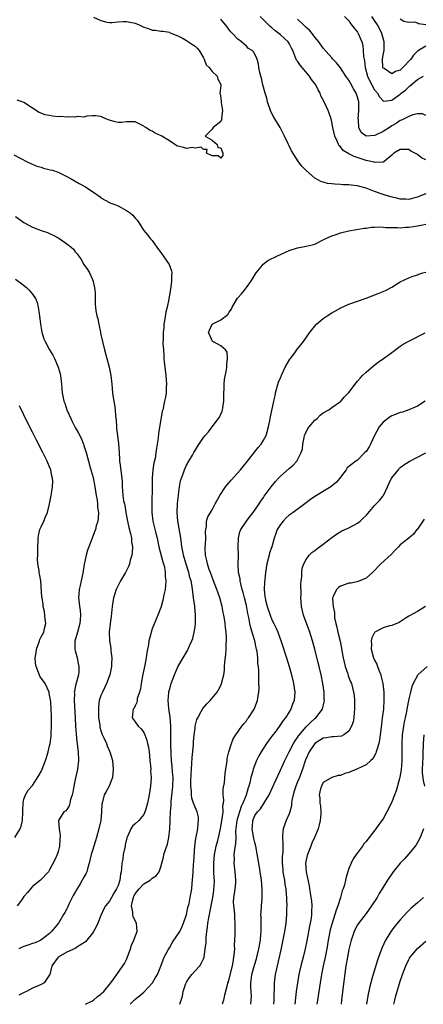
# Model space of a CAD drawing. Units: inches. Extents: x 2589000 to 2592000, y 1527000 to 1530000.
# Drawn here: x 2590200 to 2590294, y 1527000 to 1527230 of the extents above; entities that cross this region are included whole.
import ezdxf

# ---------------------------------------------------------------- set-up
doc = ezdxf.new("R2010")
doc.units = ezdxf.units.IN
doc.header["$MEASUREMENT"] = 0
doc.layers.add('LD25891527_2ft', color=73, linetype='Continuous')

msp = doc.modelspace()

# ---------------------------------------------------------------- linework, layer by layer
at = {"layer": 'LD25891527_2ft'}
for points, elevation in [([(2590217.23, 1527230.77), (2590219, 1527230.01), (2590220.36, 1527229.64), (2590221, 1527229.55), (2590221.57, 1527229.57), (2590223, 1527229.69), (2590224.19, 1527229.81), (2590225, 1527229.79), (2590227, 1527229.38), (2590227.94, 1527229), (2590229, 1527228.47), (2590230.15, 1527228.15), (2590231, 1527227.76), (2590231.77, 1527227.77), (2590233, 1527227.56), (2590233.52, 1527227.52), (2590235, 1527227.3), (2590235.18, 1527227.18), (2590235.59, 1527227), (2590237, 1527226.42), (2590238.2, 1527225.8), (2590239, 1527225.32), (2590240.41, 1527224.41), (2590241, 1527224.06), (2590241.52, 1527223.52), (2590241.99, 1527223), (2590243, 1527221.33), (2590243.16, 1527221), (2590243.63, 1527219.63), (2590244.29, 1527219), (2590245, 1527218.14), (2590246.14, 1527217), (2590246.31, 1527216.31), (2590247, 1527215.07), (2590247.02, 1527215), (2590247, 1527214.79), (2590246.77, 1527213), (2590246.85, 1527212.85), (2590247, 1527211.9), (2590247.11, 1527211.11), (2590247.13, 1527210.87), (2590247.44, 1527209), (2590247.22, 1527207.22), (2590247.24, 1527207), (2590247.23, 1527206.77), (2590247, 1527206.39), (2590245.23, 1527205), (2590245, 1527204.58), (2590243.35, 1527203), (2590245, 1527202.01), (2590246.16, 1527201), (2590246.31, 1527200.31), (2590247, 1527200.27), (2590247.36, 1527199.36), (2590247.53, 1527199), (2590247.53, 1527198.47), (2590247, 1527197.81), (2590246.39, 1527198.39), (2590245, 1527198.35), (2590243.71, 1527199), (2590243.85, 1527199.85), (2590243, 1527199.9), (2590242.41, 1527200.41), (2590241, 1527200.14), (2590240.3, 1527200.3), (2590239, 1527200.1), (2590238.33, 1527200.33), (2590237, 1527200.61), (2590236.74, 1527200.74), (2590236.26, 1527201), (2590235, 1527201.91), (2590233.21, 1527203), (2590233.09, 1527203.09), (2590231.71, 1527203.71), (2590231, 1527204.13), (2590230.36, 1527204.36), (2590229.46, 1527205), (2590229.16, 1527205.16), (2590229, 1527205.3), (2590228.27, 1527205.73), (2590227, 1527206.35), (2590225.66, 1527206.34), (2590225, 1527206.35), (2590223.83, 1527206.17), (2590223, 1527206.18), (2590222.36, 1527206.36), (2590221, 1527206.69), (2590220.14, 1527207), (2590219, 1527207.58), (2590217.74, 1527207.74), (2590217, 1527207.77), (2590215.66, 1527207.66), (2590215, 1527207.45), (2590213.55, 1527207.55), (2590213, 1527207.39), (2590211.52, 1527207.52), (2590211, 1527207.42), (2590209.55, 1527207.55), (2590209, 1527207.53), (2590207.68, 1527207.68), (2590207, 1527207.78), (2590205.99, 1527207.99), (2590204.53, 1527208.53), (2590201, 1527210.82), (2590200.58, 1527211), (2590199.43, 1527211.43)], 7746), ([(2590295, 1527189.52), (2590293.77, 1527189), (2590293, 1527188.71), (2590292.63, 1527188.63), (2590291, 1527188.18), (2590290.28, 1527188.28), (2590289, 1527188.29), (2590288.43, 1527188.43), (2590286.79, 1527188.79), (2590285.25, 1527189.25), (2590285, 1527189.31), (2590283, 1527190.04), (2590281, 1527190.81), (2590279.26, 1527191.26), (2590279, 1527191.36), (2590277.51, 1527191.51), (2590277, 1527191.62), (2590275.63, 1527191.63), (2590275, 1527191.7), (2590273.73, 1527191.73), (2590273, 1527191.8), (2590271.95, 1527191.95), (2590271, 1527192.21), (2590270.4, 1527192.4), (2590269.3, 1527193), (2590269, 1527193.18), (2590267, 1527194.92), (2590266.91, 1527195), (2590266, 1527196), (2590265.21, 1527197), (2590263.57, 1527199.57), (2590263, 1527200.73), (2590262.8, 1527201.2), (2590261.95, 1527203), (2590261.6, 1527203.6), (2590260.88, 1527205), (2590259.69, 1527207), (2590259.46, 1527207.45), (2590258.74, 1527208.74), (2590257.98, 1527211), (2590257.83, 1527211.83), (2590257.39, 1527213), (2590256.82, 1527215), (2590256.54, 1527216.54), (2590256.37, 1527217), (2590256.14, 1527217.86), (2590255.94, 1527219), (2590255.82, 1527219.82), (2590255.52, 1527221), (2590255, 1527222.16), (2590254.68, 1527222.68), (2590254.4, 1527223), (2590253.51, 1527223.51), (2590253, 1527224), (2590251.88, 1527225), (2590251, 1527225.64), (2590249.77, 1527227), (2590249.4, 1527227.4), (2590249, 1527227.86), (2590248.53, 1527228.53), (2590248.15, 1527229), (2590247, 1527230.31)], 7744), ([(2590295, 1527197.41), (2590293.93, 1527197.93), (2590293, 1527198.69), (2590292.39, 1527199), (2590291.49, 1527199.49), (2590291, 1527199.84), (2590289.84, 1527199.84), (2590289, 1527199.9), (2590287.51, 1527199), (2590287.23, 1527198.77), (2590287, 1527198.53), (2590285.17, 1527197), (2590285, 1527196.92), (2590284.94, 1527196.94), (2590283, 1527196.85), (2590282.9, 1527196.9), (2590281, 1527197.33), (2590280.54, 1527197.46), (2590278.21, 1527198.21), (2590277, 1527198.82), (2590275.65, 1527199.65), (2590275, 1527200.5), (2590274.74, 1527200.74), (2590274.59, 1527201), (2590274.31, 1527201.69), (2590273.68, 1527203), (2590273.25, 1527205), (2590273, 1527206.37), (2590272.85, 1527207), (2590272.35, 1527208.35), (2590272.14, 1527209), (2590271.21, 1527211), (2590270.43, 1527212.43), (2590270.27, 1527213), (2590269.79, 1527213.8), (2590269.26, 1527215), (2590268.27, 1527216.27), (2590267.79, 1527217), (2590266.03, 1527219), (2590265.58, 1527219.58), (2590265, 1527220.49), (2590264.77, 1527220.77), (2590264.65, 1527221), (2590264.45, 1527221.55), (2590263.84, 1527223), (2590263.58, 1527223.57), (2590263, 1527224.68), (2590262.8, 1527225), (2590261, 1527226.66), (2590260.59, 1527227), (2590259.67, 1527227.67), (2590259, 1527228.29), (2590258.6, 1527228.6), (2590258.22, 1527229), (2590257, 1527230.18), (2590256.22, 1527231)], 7742), ([(2590295, 1527207.85), (2590294.21, 1527208.21), (2590293, 1527208.18), (2590291.95, 1527207.95), (2590291, 1527207.57), (2590289.31, 1527206.69), (2590289, 1527206.61), (2590288.04, 1527205.96), (2590287, 1527205.36), (2590286.47, 1527205), (2590285, 1527204.07), (2590283.24, 1527203.24), (2590283, 1527203.14), (2590281, 1527203.02), (2590279.84, 1527203.84), (2590279.28, 1527205), (2590279.22, 1527206.78), (2590279.17, 1527207), (2590279.34, 1527209), (2590279.29, 1527210.71), (2590279.29, 1527211), (2590279, 1527212.07), (2590278.66, 1527213), (2590278.03, 1527214.03), (2590277.34, 1527215.34), (2590277, 1527216.04), (2590276.3, 1527217), (2590275, 1527218.94), (2590274.09, 1527220.09), (2590273.24, 1527221), (2590273, 1527221.29), (2590271, 1527223.55), (2590269.97, 1527225), (2590269, 1527226.15), (2590268.41, 1527227), (2590267.74, 1527227.74), (2590267, 1527228.38), (2590266.71, 1527228.71), (2590266.36, 1527229), (2590265, 1527230.33)], 7740), ([(2590275.93, 1527231), (2590277, 1527229.93), (2590277.34, 1527229.34), (2590277.63, 1527229), (2590278.21, 1527228.21), (2590279, 1527227.27), (2590279.17, 1527227), (2590280.03, 1527225), (2590280.23, 1527224.23), (2590280.35, 1527223), (2590280.4, 1527221.6), (2590280.52, 1527221), (2590280.61, 1527220.61), (2590280.82, 1527219), (2590281.36, 1527217), (2590281.85, 1527215.85), (2590283, 1527213.78), (2590283.71, 1527213), (2590284.14, 1527212.14), (2590285, 1527211.21), (2590285.18, 1527211.18), (2590287, 1527211.41), (2590289, 1527212.8), (2590289.21, 1527213), (2590290.23, 1527213.77), (2590291, 1527214.55), (2590291.27, 1527214.73), (2590291.54, 1527215), (2590293, 1527216.26), (2590294.45, 1527217)], 7738), ([(2590295, 1527224.02), (2590293.26, 1527223), (2590293, 1527222.82), (2590292.09, 1527221.91), (2590291.5, 1527221), (2590289.61, 1527219), (2590289, 1527218.43), (2590287.91, 1527218.09), (2590287, 1527217.53), (2590285.21, 1527218.79), (2590285, 1527218.92), (2590284.96, 1527219), (2590284.84, 1527221), (2590285, 1527221.97), (2590285.22, 1527223), (2590285.21, 1527223.21), (2590285.27, 1527225), (2590285, 1527225.86), (2590284.67, 1527227), (2590284.13, 1527228.13), (2590283.66, 1527229), (2590283, 1527230.02), (2590282.34, 1527231)], 7736), ([(2590295, 1527229.01), (2590293.26, 1527229.26), (2590293, 1527229.41), (2590292.38, 1527229.62), (2590291, 1527229.59), (2590289.82, 1527229.82), (2590289, 1527230.31)], 7734), ([(2590198.62, 1527198.62), (2590200.26, 1527197.74), (2590201.78, 1527197), (2590202.58, 1527196.58), (2590203.98, 1527195.98), (2590205, 1527195.7), (2590205.53, 1527195.53), (2590207.14, 1527195.14), (2590207.65, 1527195), (2590209, 1527194.55), (2590209.93, 1527194.07), (2590211, 1527193.59), (2590212.05, 1527193), (2590213.9, 1527191.9), (2590215.2, 1527191.2), (2590217, 1527190.08), (2590218.81, 1527188.81), (2590219, 1527188.6), (2590219.99, 1527187.99), (2590221, 1527187.45), (2590221.31, 1527187.31), (2590222.21, 1527187), (2590223, 1527186.7), (2590225, 1527185.64), (2590225.9, 1527185), (2590226.49, 1527184.49), (2590227, 1527183.83), (2590227.39, 1527183.39), (2590227.7, 1527183), (2590228.97, 1527181), (2590229.91, 1527179.91), (2590230.6, 1527179), (2590231, 1527178.61), (2590232.04, 1527177), (2590232.45, 1527176.45), (2590233, 1527175.79), (2590234.97, 1527173), (2590235.46, 1527171.46), (2590235.58, 1527171), (2590235.53, 1527170.47), (2590235.46, 1527169), (2590235.24, 1527167.24), (2590235.16, 1527166.84), (2590234.85, 1527164.85), (2590234.46, 1527163), (2590234.19, 1527161.81), (2590233.84, 1527159.84), (2590233.72, 1527159), (2590233.67, 1527158.33), (2590233.54, 1527157), (2590233.53, 1527155.53), (2590233.5, 1527154.5), (2590233.6, 1527153), (2590233.72, 1527151.72), (2590233.71, 1527151), (2590233.76, 1527150.24), (2590234.16, 1527147), (2590234.32, 1527145), (2590234.26, 1527144.26), (2590234.22, 1527143), (2590234.06, 1527141.94), (2590233.88, 1527141), (2590233.45, 1527139), (2590233.35, 1527138.65), (2590233, 1527136.77), (2590232.44, 1527133.56), (2590232.38, 1527132.38), (2590232.17, 1527131), (2590231.98, 1527130.02), (2590231.87, 1527129), (2590231.64, 1527127.64), (2590231.39, 1527126.61), (2590231.14, 1527125), (2590230.98, 1527123), (2590230.94, 1527121.06), (2590230.87, 1527117), (2590230.89, 1527115), (2590231.13, 1527113), (2590231.81, 1527110.19), (2590232.13, 1527109), (2590232.57, 1527107), (2590233.47, 1527103.46), (2590233.62, 1527103), (2590233.84, 1527102.17), (2590234.05, 1527101), (2590234.05, 1527100.05), (2590234.17, 1527099), (2590234.11, 1527097.89), (2590233.98, 1527097), (2590233.7, 1527095.71), (2590233.5, 1527094.5), (2590233.07, 1527093), (2590233, 1527092.78), (2590232.34, 1527091), (2590231.94, 1527090.06), (2590231, 1527087.78), (2590230.71, 1527087), (2590230.64, 1527086.64), (2590230.2, 1527085), (2590230.11, 1527084.11), (2590229.91, 1527083), (2590229.75, 1527082.25), (2590229.6, 1527081), (2590229.27, 1527079.27), (2590228.81, 1527077.19), (2590228.38, 1527075), (2590228.22, 1527073.78), (2590227.98, 1527073), (2590227.5, 1527071.5), (2590227.45, 1527071), (2590227.42, 1527070.58), (2590227, 1527069.81), (2590226.75, 1527069.25), (2590226.52, 1527069), (2590226.44, 1527068.44), (2590226.27, 1527067), (2590227, 1527066.04), (2590227.74, 1527065), (2590228.44, 1527064.44), (2590229, 1527063.53), (2590229.18, 1527063.18), (2590229.23, 1527063), (2590229.75, 1527061.75), (2590229.89, 1527061), (2590230.09, 1527060.09), (2590230.24, 1527059), (2590230.45, 1527057), (2590230.47, 1527056.47), (2590230.63, 1527055), (2590230.62, 1527054.62), (2590230.72, 1527053), (2590230.61, 1527051), (2590230.31, 1527049), (2590229.9, 1527047), (2590229.4, 1527045.4), (2590229.29, 1527045), (2590229, 1527044.36), (2590227.88, 1527043), (2590227, 1527042.18), (2590226.37, 1527041.63), (2590225.95, 1527041), (2590225.2, 1527039.2), (2590225.06, 1527038.94), (2590224.68, 1527037.32), (2590224.64, 1527037), (2590224.22, 1527035), (2590224.09, 1527033.91), (2590223.91, 1527033), (2590223.78, 1527031.78), (2590223.73, 1527031), (2590223.6, 1527030.4), (2590223.4, 1527029), (2590223, 1527027.79), (2590222.64, 1527027), (2590221.99, 1527026.01), (2590221.43, 1527025), (2590221, 1527024.09), (2590220.06, 1527023), (2590219.64, 1527022.36), (2590219, 1527020.8), (2590218.3, 1527019), (2590217.87, 1527018.13), (2590217.25, 1527017), (2590217, 1527016.62), (2590215.72, 1527015), (2590215.37, 1527014.63), (2590213.37, 1527013.37), (2590212.94, 1527013.06), (2590211, 1527012.18), (2590209, 1527011), (2590207.48, 1527009), (2590207.03, 1527006.97), (2590207, 1527006.91), (2590205.74, 1527005), (2590205, 1527004.63), (2590204.33, 1527004.33), (2590203, 1527003.76), (2590201.6, 1527003), (2590201.18, 1527002.82), (2590199.83, 1527002.17)], 7744), ([(2590199, 1527184.19), (2590200.65, 1527183), (2590201, 1527182.78), (2590203, 1527181.74), (2590205, 1527180.93), (2590206.46, 1527180.46), (2590207, 1527180.21), (2590207.85, 1527179.85), (2590209.13, 1527179.13), (2590211, 1527177.8), (2590212.02, 1527177), (2590212.54, 1527176.54), (2590213, 1527175.93), (2590213.46, 1527175.46), (2590213.75, 1527175), (2590214.28, 1527174.28), (2590215, 1527172.96), (2590215.83, 1527171.83), (2590216.29, 1527171), (2590217, 1527169.46), (2590217.19, 1527169), (2590217.49, 1527167.49), (2590217.57, 1527167), (2590217.61, 1527166.39), (2590217.65, 1527163.65), (2590217.7, 1527163), (2590217.82, 1527162.18), (2590218.01, 1527161), (2590218.25, 1527160.25), (2590218.48, 1527159), (2590218.88, 1527157.12), (2590218.93, 1527156.93), (2590219.34, 1527155), (2590219.85, 1527153), (2590220.4, 1527151), (2590220.9, 1527149), (2590221.28, 1527147), (2590221.53, 1527145), (2590221.71, 1527143), (2590221.89, 1527141.89), (2590222, 1527141), (2590222.19, 1527140.19), (2590222.33, 1527139), (2590222.38, 1527137.62), (2590222.55, 1527136.55), (2590222.6, 1527135), (2590222.66, 1527134.66), (2590222.84, 1527133), (2590223.07, 1527131.07), (2590223.22, 1527129), (2590223.36, 1527127.36), (2590223.37, 1527127), (2590223.41, 1527126.59), (2590223.85, 1527123), (2590223.93, 1527122.07), (2590223.98, 1527121), (2590224.07, 1527120.07), (2590224.14, 1527119), (2590224.31, 1527117.69), (2590224.47, 1527117), (2590224.59, 1527116.59), (2590224.84, 1527115), (2590225.22, 1527113), (2590225.52, 1527111.52), (2590225.91, 1527110.09), (2590226.11, 1527109), (2590226.15, 1527108.15), (2590226.36, 1527107), (2590226.33, 1527105.67), (2590226.22, 1527105), (2590225.86, 1527103.86), (2590225.67, 1527103), (2590225.51, 1527102.49), (2590224.73, 1527101), (2590223.59, 1527099), (2590223, 1527097.89), (2590222.59, 1527097), (2590221.97, 1527095), (2590221.62, 1527093), (2590221.36, 1527090.64), (2590221.15, 1527089), (2590220.95, 1527087), (2590220.99, 1527085), (2590221.28, 1527083.28), (2590221.32, 1527082.68), (2590221.54, 1527081), (2590221.5, 1527079.5), (2590221.46, 1527079), (2590221.05, 1527077), (2590220.32, 1527075), (2590219.87, 1527074.13), (2590219.33, 1527073), (2590219, 1527072.17), (2590218.61, 1527071), (2590218.41, 1527069.59), (2590218.39, 1527069), (2590218.46, 1527067), (2590218.7, 1527065.31), (2590218.72, 1527065), (2590218.77, 1527064.77), (2590219.22, 1527063.22), (2590219.66, 1527062.34), (2590220.26, 1527061), (2590220.44, 1527060.44), (2590221, 1527059.21), (2590221.11, 1527059), (2590221.68, 1527057), (2590221.89, 1527055), (2590221.69, 1527053), (2590221, 1527051.22), (2590220.9, 1527051), (2590220.23, 1527049.77), (2590219.74, 1527049), (2590219.34, 1527047.34), (2590219.17, 1527046.83), (2590219.16, 1527045), (2590218.94, 1527043), (2590218.5, 1527041), (2590217.97, 1527039), (2590217, 1527035.96), (2590216.73, 1527035), (2590216.27, 1527033), (2590215.95, 1527031.95), (2590215.7, 1527031), (2590215.46, 1527030.54), (2590215, 1527029.7), (2590214.64, 1527029), (2590214.13, 1527028.13), (2590213.25, 1527026.75), (2590213, 1527026.25), (2590212.53, 1527025.47), (2590212.27, 1527025), (2590211.57, 1527023.57), (2590211.3, 1527023), (2590211.23, 1527022.77), (2590211, 1527022.3), (2590210.52, 1527021.48), (2590210.26, 1527021), (2590209.06, 1527019), (2590207.44, 1527017), (2590207, 1527016.59), (2590204.95, 1527015), (2590203.59, 1527014.41), (2590203, 1527014.18), (2590202.13, 1527013.87), (2590201, 1527013.53), (2590200.61, 1527013.39), (2590199.77, 1527013)], 7742), ([(2590215.39, 1527000), (2590217, 1527000.82), (2590217.27, 1527001), (2590218.19, 1527001.81), (2590219, 1527002.35), (2590219.32, 1527002.68), (2590219.67, 1527003), (2590221.32, 1527005), (2590222.18, 1527006.18), (2590222.72, 1527007), (2590224.14, 1527009), (2590224.47, 1527009.53), (2590225, 1527010.51), (2590225.16, 1527010.84), (2590225.89, 1527013), (2590226.18, 1527013.82), (2590226.68, 1527015), (2590227, 1527015.89), (2590227.43, 1527017), (2590227.28, 1527019), (2590227, 1527019.54), (2590226.55, 1527020.55), (2590226.48, 1527021), (2590226.47, 1527021.53), (2590226.16, 1527023), (2590226.43, 1527024.43), (2590226.58, 1527025), (2590226.71, 1527025.29), (2590227, 1527025.81), (2590227.92, 1527027), (2590229, 1527028.2), (2590230.51, 1527029), (2590231, 1527029.52), (2590231.94, 1527030.06), (2590232.6, 1527031), (2590233, 1527032.12), (2590233.22, 1527033), (2590233.61, 1527034.39), (2590233.72, 1527035), (2590234, 1527036), (2590234.53, 1527037.47), (2590234.9, 1527039), (2590235.13, 1527041), (2590235.18, 1527042.82), (2590235.16, 1527043.16), (2590235.25, 1527045), (2590235.42, 1527046.58), (2590235.4, 1527047), (2590235.42, 1527047.42), (2590235.75, 1527050.25), (2590235.81, 1527051), (2590235.86, 1527053), (2590235.75, 1527054.25), (2590235.69, 1527055.69), (2590235.52, 1527057), (2590235.4, 1527058.59), (2590235.36, 1527061), (2590235.37, 1527063.37), (2590235.33, 1527065), (2590235.15, 1527067.15), (2590234.84, 1527069.16), (2590234.69, 1527071), (2590234.88, 1527072.88), (2590234.87, 1527073), (2590234.89, 1527073.11), (2590235, 1527073.55), (2590235.32, 1527074.68), (2590235.45, 1527075), (2590236.18, 1527077), (2590237, 1527078.94), (2590238.2, 1527081), (2590239.26, 1527082.74), (2590239.39, 1527083), (2590239.65, 1527083.65), (2590240.27, 1527085), (2590240.46, 1527085.54), (2590240.81, 1527087), (2590241, 1527088.23), (2590241.1, 1527089), (2590241.12, 1527091), (2590240.93, 1527092.93), (2590240.92, 1527093.08), (2590240.68, 1527095), (2590240.45, 1527096.45), (2590240.42, 1527097), (2590240.33, 1527097.67), (2590240.06, 1527099), (2590239.81, 1527099.81), (2590239.54, 1527101), (2590238.94, 1527102.94), (2590238.34, 1527105), (2590238.15, 1527105.84), (2590237.94, 1527107), (2590237.85, 1527107.85), (2590237.57, 1527109.57), (2590236.94, 1527113), (2590236.8, 1527115), (2590236.91, 1527117.09), (2590237.12, 1527119), (2590237.15, 1527119.15), (2590237.39, 1527121), (2590237.64, 1527122.36), (2590237.81, 1527123), (2590238.27, 1527124.27), (2590238.52, 1527125), (2590239, 1527126.05), (2590239.58, 1527127), (2590240.4, 1527128.4), (2590240.75, 1527129), (2590241, 1527129.52), (2590241.58, 1527130.42), (2590243, 1527132.49), (2590243.37, 1527133), (2590244.16, 1527133.84), (2590245.04, 1527135), (2590246.52, 1527137), (2590246.7, 1527137.3), (2590247, 1527137.99), (2590247.33, 1527138.67), (2590247.43, 1527139), (2590247.47, 1527139.47), (2590247.75, 1527141), (2590247.76, 1527143), (2590247.82, 1527143.82), (2590247.81, 1527145), (2590247.9, 1527146.1), (2590248.35, 1527148.35), (2590248.43, 1527149), (2590248.4, 1527149.6), (2590248.6, 1527151), (2590248.51, 1527152.51), (2590248.13, 1527153), (2590247, 1527153.97), (2590245.15, 1527155), (2590245.07, 1527155.07), (2590245, 1527155.1), (2590244.43, 1527156.43), (2590244.16, 1527157), (2590244.39, 1527157.61), (2590245, 1527159.01), (2590247, 1527160), (2590248.7, 1527161.3), (2590249, 1527161.83), (2590249.5, 1527162.5), (2590249.69, 1527163), (2590250.93, 1527165.07), (2590251, 1527165.18), (2590251.86, 1527166.14), (2590252.56, 1527167), (2590253, 1527167.58), (2590254.03, 1527169), (2590254.41, 1527169.59), (2590255.17, 1527170.83), (2590255.29, 1527171), (2590256.45, 1527172.45), (2590256.92, 1527173.08), (2590258.06, 1527173.94), (2590260.27, 1527175), (2590263, 1527176.28), (2590265, 1527176.91), (2590267, 1527177.25), (2590268.41, 1527177.59), (2590269, 1527177.76), (2590271, 1527178.72), (2590271.46, 1527179), (2590273, 1527179.65), (2590273.97, 1527179.97), (2590275, 1527180.35), (2590277, 1527180.84), (2590280.53, 1527181.47), (2590281, 1527181.51), (2590282.3, 1527181.7), (2590283, 1527181.7), (2590284.22, 1527181.78), (2590285, 1527181.73), (2590285.66, 1527181.66), (2590288.35, 1527181.65), (2590289, 1527181.58), (2590290.32, 1527181.68), (2590291, 1527181.67), (2590293, 1527181.99), (2590294.25, 1527182.25), (2590295, 1527182.38)], 7746), ([(2590225.83, 1527000), (2590226.8, 1527001), (2590226.92, 1527001.08), (2590227, 1527001.17), (2590228.05, 1527001.95), (2590229, 1527002.81), (2590231.04, 1527005), (2590231.77, 1527006.23), (2590232.19, 1527007), (2590233, 1527008.91), (2590233.58, 1527010.42), (2590233.82, 1527011), (2590234.72, 1527012.72), (2590234.87, 1527013), (2590235, 1527013.19), (2590235.66, 1527014.34), (2590236.08, 1527015), (2590237, 1527016.32), (2590237.42, 1527017), (2590237.93, 1527018.07), (2590238.34, 1527019), (2590238.98, 1527021), (2590239.35, 1527022.65), (2590239.6, 1527023.6), (2590239.9, 1527025), (2590240.23, 1527027), (2590240.33, 1527028.33), (2590240.4, 1527029), (2590240.53, 1527031), (2590240.68, 1527032.68), (2590240.7, 1527033.3), (2590240.96, 1527037), (2590241.2, 1527038.8), (2590241.64, 1527041), (2590241.72, 1527042.28), (2590241.84, 1527043), (2590241.78, 1527043.78), (2590241.49, 1527045), (2590241, 1527046.09), (2590240.66, 1527047), (2590240.23, 1527048.23), (2590240.14, 1527049), (2590240.14, 1527049.86), (2590239.99, 1527051), (2590240, 1527052), (2590240.09, 1527053.91), (2590240.17, 1527055), (2590240.28, 1527056.28), (2590240.33, 1527057.67), (2590240.61, 1527060.61), (2590240.65, 1527061.36), (2590240.81, 1527063), (2590241, 1527064.57), (2590241.07, 1527065), (2590241.43, 1527066.57), (2590241.62, 1527067), (2590242.47, 1527068.47), (2590242.73, 1527069), (2590242.83, 1527069.17), (2590243.77, 1527070.23), (2590244.52, 1527071), (2590245, 1527071.57), (2590246.14, 1527073), (2590246.46, 1527073.54), (2590247, 1527074.54), (2590247.2, 1527075), (2590247.7, 1527077), (2590247.86, 1527078.14), (2590247.93, 1527079), (2590247.97, 1527079.97), (2590248.19, 1527081.81), (2590248.26, 1527083), (2590248.3, 1527084.3), (2590248.35, 1527085), (2590248.35, 1527085.65), (2590248.27, 1527087), (2590248.11, 1527088.11), (2590248.04, 1527089), (2590247.88, 1527090.12), (2590247.73, 1527091), (2590247.6, 1527091.6), (2590247.33, 1527093), (2590246.8, 1527095), (2590246.33, 1527096.33), (2590246.11, 1527097), (2590245.34, 1527099), (2590245.25, 1527099.25), (2590245, 1527099.84), (2590244.58, 1527101), (2590244.34, 1527101.66), (2590243.9, 1527103), (2590243.77, 1527103.77), (2590243.46, 1527105), (2590243.4, 1527106.6), (2590243.4, 1527107), (2590243.46, 1527107.46), (2590243.52, 1527109), (2590243.47, 1527110.53), (2590243.55, 1527111), (2590243.7, 1527111.7), (2590243.7, 1527113), (2590244.02, 1527113.98), (2590244.58, 1527115), (2590245, 1527115.65), (2590245.7, 1527117), (2590246.79, 1527119), (2590248.14, 1527121), (2590248.51, 1527121.49), (2590249, 1527121.99), (2590249.45, 1527122.55), (2590251.62, 1527125), (2590252.23, 1527125.77), (2590253.26, 1527127), (2590254.9, 1527129.1), (2590255.79, 1527130.21), (2590256.44, 1527131), (2590257, 1527131.92), (2590257.61, 1527133), (2590258.21, 1527135), (2590258.53, 1527136.53), (2590258.6, 1527137), (2590258.63, 1527137.37), (2590259.41, 1527141), (2590259.73, 1527142.27), (2590259.85, 1527143), (2590260.56, 1527145.44), (2590261, 1527146.49), (2590261.13, 1527146.87), (2590261.4, 1527147.4), (2590262.1, 1527149), (2590263.16, 1527150.84), (2590263.32, 1527151), (2590264.33, 1527152.33), (2590265, 1527153.25), (2590265.78, 1527154.22), (2590266.34, 1527155), (2590267.74, 1527157), (2590268.32, 1527157.68), (2590269, 1527158.59), (2590269.38, 1527159), (2590271, 1527160.35), (2590271.93, 1527161), (2590273, 1527161.68), (2590273.84, 1527162.16), (2590275.12, 1527162.88), (2590277, 1527163.7), (2590281, 1527165.1), (2590283.82, 1527166.18), (2590285, 1527166.68), (2590285.71, 1527167), (2590287, 1527167.69), (2590289, 1527168.91), (2590291, 1527169.85), (2590291.81, 1527170.19), (2590293, 1527170.56), (2590293.31, 1527170.69), (2590294.26, 1527171), (2590295, 1527171.22)], 7748), ([(2590199, 1527169.54), (2590200.47, 1527168.47), (2590201.6, 1527167.6), (2590202.19, 1527167), (2590203, 1527166.07), (2590203.68, 1527165), (2590204.11, 1527164.11), (2590204.35, 1527163), (2590204.54, 1527161.46), (2590204.64, 1527161), (2590204.84, 1527159), (2590205.14, 1527157.14), (2590205.62, 1527155.62), (2590205.92, 1527155), (2590207, 1527153), (2590207.74, 1527151.74), (2590208.12, 1527151), (2590209, 1527149), (2590209.43, 1527147.43), (2590209.53, 1527147), (2590209.76, 1527145), (2590209.87, 1527143.87), (2590209.94, 1527143), (2590210.16, 1527141.84), (2590210.35, 1527141), (2590210.53, 1527140.53), (2590211.04, 1527139), (2590211.93, 1527137), (2590212.28, 1527136.28), (2590213, 1527134.89), (2590213.66, 1527133.66), (2590214.34, 1527132.34), (2590214.88, 1527131), (2590215, 1527130.65), (2590215.51, 1527129), (2590215.88, 1527127.88), (2590216.09, 1527127), (2590216.49, 1527125.51), (2590216.74, 1527124.74), (2590217.14, 1527123.14), (2590217.56, 1527121), (2590217.89, 1527119), (2590218.11, 1527117.89), (2590218.2, 1527117), (2590218.19, 1527116.19), (2590218.4, 1527115), (2590218.37, 1527113.63), (2590218.25, 1527113), (2590217.9, 1527111.91), (2590217.69, 1527111), (2590217.52, 1527110.48), (2590216.91, 1527109), (2590216.14, 1527107), (2590215.85, 1527106.15), (2590215.53, 1527105), (2590215.19, 1527103.19), (2590215.11, 1527102.89), (2590214.77, 1527100.77), (2590214.38, 1527099), (2590214.1, 1527097.9), (2590213.94, 1527097), (2590213.86, 1527095.86), (2590213.76, 1527095), (2590213.9, 1527093.9), (2590213.97, 1527093), (2590214.12, 1527092.12), (2590214.23, 1527091), (2590214.11, 1527089.89), (2590214.07, 1527089), (2590213.48, 1527087), (2590212.91, 1527084.91), (2590212.91, 1527083), (2590213, 1527082.69), (2590213.43, 1527081), (2590213.7, 1527079.7), (2590213.83, 1527079), (2590213.79, 1527077.79), (2590213.73, 1527077), (2590213.31, 1527075.31), (2590213.16, 1527074.84), (2590213, 1527074.09), (2590212.78, 1527073.22), (2590212.77, 1527073), (2590212.78, 1527072.78), (2590212.7, 1527071), (2590212.98, 1527067), (2590213.06, 1527065), (2590213.19, 1527063.19), (2590213.39, 1527061.39), (2590213.46, 1527061), (2590213.59, 1527059.59), (2590213.68, 1527059), (2590213.72, 1527057), (2590213.52, 1527055), (2590213, 1527052.58), (2590212.64, 1527051), (2590212.43, 1527049.57), (2590212.29, 1527049), (2590211.91, 1527047.91), (2590211.73, 1527047), (2590211.56, 1527046.44), (2590211, 1527045.54), (2590210.75, 1527045.25), (2590210.35, 1527045), (2590209.04, 1527042.96), (2590209.26, 1527041), (2590209.49, 1527039.49), (2590209.39, 1527038.61), (2590209.29, 1527037), (2590209, 1527035.74), (2590208.77, 1527035), (2590208.21, 1527033.79), (2590207, 1527031.43), (2590206.72, 1527031), (2590204.84, 1527029), (2590203, 1527027.54), (2590202.5, 1527027), (2590201.83, 1527026.17), (2590201, 1527025.21), (2590200.38, 1527024.38), (2590199.41, 1527023)], 7740), ([(2590237.48, 1527000), (2590238.09, 1527001.91), (2590238.25, 1527003), (2590238.85, 1527004.85), (2590238.9, 1527005), (2590239, 1527005.2), (2590239.71, 1527006.29), (2590240.28, 1527007), (2590241, 1527007.85), (2590242.13, 1527009), (2590242.47, 1527009.53), (2590243, 1527010.63), (2590243.14, 1527011), (2590243.4, 1527013), (2590243.57, 1527014.43), (2590243.6, 1527015.6), (2590243.77, 1527017), (2590243.95, 1527018.05), (2590244.03, 1527019), (2590244.21, 1527020.21), (2590244.37, 1527021), (2590244.5, 1527021.5), (2590244.76, 1527023), (2590245.14, 1527025), (2590245.37, 1527026.63), (2590245.43, 1527027), (2590245.47, 1527027.47), (2590245.53, 1527029), (2590245.49, 1527029.49), (2590245.42, 1527031), (2590245.39, 1527031.39), (2590245.37, 1527033), (2590245.55, 1527035), (2590245.72, 1527035.72), (2590245.97, 1527037), (2590246.33, 1527038.33), (2590246.95, 1527041), (2590247.28, 1527043), (2590247.36, 1527043.36), (2590247.55, 1527045), (2590247.54, 1527046.46), (2590247.63, 1527047), (2590247.7, 1527047.7), (2590247.6, 1527049), (2590247.59, 1527050.41), (2590247.88, 1527051.88), (2590248.02, 1527053.98), (2590248.22, 1527055), (2590248.45, 1527056.45), (2590248.48, 1527057), (2590248.52, 1527057.48), (2590248.88, 1527059), (2590249.5, 1527061), (2590249.95, 1527062.05), (2590250.56, 1527063), (2590251.94, 1527065), (2590252.4, 1527065.6), (2590253, 1527066.31), (2590253.28, 1527066.72), (2590253.53, 1527067), (2590254.84, 1527069), (2590255, 1527069.4), (2590255.58, 1527071), (2590255.67, 1527071.67), (2590255.9, 1527073), (2590255.98, 1527074.02), (2590255.96, 1527075), (2590255.9, 1527075.9), (2590255.92, 1527077), (2590255.92, 1527078.08), (2590255.82, 1527079), (2590255.71, 1527079.71), (2590255.66, 1527081), (2590255.5, 1527082.5), (2590255.41, 1527083), (2590255.32, 1527083.32), (2590254.98, 1527085), (2590254.49, 1527086.49), (2590254.38, 1527087), (2590254.05, 1527088.05), (2590253.84, 1527089), (2590253.57, 1527090.43), (2590253.36, 1527091.36), (2590253, 1527093.28), (2590252.57, 1527095), (2590252.27, 1527096.27), (2590252.05, 1527097), (2590251.69, 1527098.31), (2590251.56, 1527099), (2590251.52, 1527099.52), (2590251.2, 1527101), (2590251.08, 1527102.92), (2590251.13, 1527105), (2590251.11, 1527107), (2590251.14, 1527109), (2590251.51, 1527110.49), (2590251.7, 1527111), (2590253.04, 1527113), (2590253.88, 1527114.12), (2590254.6, 1527115), (2590255.99, 1527117), (2590256.36, 1527117.64), (2590257, 1527118.49), (2590257.2, 1527118.8), (2590258.83, 1527121), (2590259.8, 1527122.2), (2590260.53, 1527123), (2590261, 1527123.48), (2590263, 1527125.28), (2590263.92, 1527126.08), (2590264.78, 1527127), (2590265, 1527127.34), (2590265.83, 1527129), (2590266.11, 1527129.89), (2590266.2, 1527131), (2590266.52, 1527132.52), (2590266.63, 1527133), (2590266.73, 1527133.27), (2590267.4, 1527134.6), (2590267.68, 1527135), (2590269, 1527136.59), (2590269.6, 1527137), (2590270.28, 1527137.72), (2590271, 1527138.31), (2590272.32, 1527139), (2590273, 1527139.55), (2590275, 1527140.91), (2590275.1, 1527141), (2590275.98, 1527142.02), (2590277, 1527143.07), (2590278.67, 1527145.33), (2590279, 1527145.71), (2590279.59, 1527146.41), (2590280.15, 1527147), (2590281, 1527147.83), (2590282.71, 1527149.29), (2590283.85, 1527150.15), (2590285.04, 1527151), (2590287, 1527152.43), (2590289, 1527153.86), (2590289.68, 1527154.32), (2590291, 1527155.07), (2590294.81, 1527157)], 7750), ([(2590294.85, 1527141), (2590293, 1527139.82), (2590291.04, 1527138.96), (2590289.52, 1527138.48), (2590289, 1527138.37), (2590288.04, 1527137.96), (2590287, 1527137.58), (2590286.64, 1527137.36), (2590285, 1527136.09), (2590284.06, 1527135), (2590282.98, 1527132.98), (2590282.04, 1527131), (2590281.69, 1527130.31), (2590281, 1527129.29), (2590280.74, 1527129), (2590279, 1527127.25), (2590278.64, 1527127), (2590276.6, 1527125.4), (2590276.34, 1527125), (2590275, 1527123.24), (2590274.84, 1527123), (2590273.99, 1527122.01), (2590272.89, 1527121.11), (2590272.73, 1527121), (2590269, 1527118.73), (2590267.97, 1527118.03), (2590266.67, 1527117), (2590263.98, 1527115), (2590263, 1527114.35), (2590262.29, 1527113.71), (2590261.6, 1527113), (2590261, 1527112.22), (2590260.23, 1527111), (2590259.89, 1527110.11), (2590259.49, 1527109), (2590258.97, 1527107), (2590258.43, 1527105.57), (2590258.34, 1527105), (2590258.14, 1527104.14), (2590257.78, 1527103), (2590257.46, 1527101), (2590257.29, 1527099.29), (2590257.28, 1527098.72), (2590257.17, 1527097), (2590257.35, 1527095.35), (2590257.38, 1527095), (2590257.49, 1527094.51), (2590257.9, 1527093), (2590258.55, 1527091), (2590259, 1527089.87), (2590259.44, 1527089), (2590259.98, 1527087.98), (2590260.39, 1527087), (2590261.08, 1527085.08), (2590262.41, 1527081), (2590263.04, 1527079), (2590263.57, 1527077), (2590264.03, 1527075), (2590264.31, 1527073), (2590264.16, 1527071), (2590263.82, 1527070.18), (2590263.38, 1527069), (2590263, 1527068.41), (2590262.13, 1527067), (2590261.63, 1527066.37), (2590261, 1527065.41), (2590259.94, 1527063.94), (2590259, 1527062.66), (2590258.26, 1527061.74), (2590257.74, 1527061), (2590257, 1527059.9), (2590256.43, 1527059), (2590255.92, 1527058.08), (2590255.4, 1527057), (2590255, 1527055.99), (2590254.63, 1527055), (2590254.51, 1527054.51), (2590254.08, 1527053), (2590253.79, 1527051.79), (2590253.58, 1527051), (2590253.42, 1527050.58), (2590252.93, 1527048.93), (2590252.15, 1527047), (2590251.76, 1527046.24), (2590250.81, 1527043), (2590250.5, 1527040.5), (2590250.51, 1527039), (2590250.48, 1527037.52), (2590250.2, 1527036.2), (2590250.1, 1527035), (2590250.12, 1527033.88), (2590250.07, 1527033), (2590250.33, 1527031), (2590250.5, 1527029), (2590250.43, 1527028.43), (2590250.32, 1527027), (2590250.19, 1527025.81), (2590250, 1527025), (2590249.95, 1527023.95), (2590249.99, 1527023), (2590250.15, 1527021.85), (2590250.23, 1527021), (2590250.25, 1527020.25), (2590250.34, 1527019), (2590250.28, 1527017), (2590250.28, 1527016.28), (2590250.25, 1527015), (2590250.19, 1527013.81), (2590250.21, 1527013), (2590250.17, 1527012.17), (2590250.03, 1527011), (2590249.83, 1527009.83), (2590249.65, 1527009), (2590249, 1527006.26), (2590248.73, 1527005.27), (2590248.63, 1527005), (2590248.49, 1527004.49), (2590247.89, 1527002.11), (2590247.63, 1527001), (2590247.35, 1527000)], 7752), ([(2590198.83, 1527039), (2590200.11, 1527041), (2590200.32, 1527041.68), (2590200.62, 1527043), (2590200.7, 1527045), (2590200.7, 1527045.3), (2590200.79, 1527047), (2590201, 1527048), (2590201.34, 1527049), (2590201.95, 1527050.05), (2590203, 1527051.14), (2590204.51, 1527053.49), (2590205, 1527054.47), (2590205.23, 1527055), (2590206.02, 1527057), (2590206.26, 1527057.74), (2590206.63, 1527059), (2590207, 1527060.46), (2590207.1, 1527061), (2590207.33, 1527062.67), (2590207.35, 1527063.35), (2590207.45, 1527065), (2590207.46, 1527066.54), (2590207.42, 1527067.42), (2590207.38, 1527069), (2590207.25, 1527070.75), (2590207.2, 1527071.2), (2590207, 1527072.28), (2590206.86, 1527072.86), (2590206.85, 1527073), (2590205.93, 1527075), (2590205.56, 1527075.56), (2590205, 1527076.24), (2590204.69, 1527076.69), (2590204.42, 1527077.58), (2590203.83, 1527079), (2590203.73, 1527079.73), (2590203.64, 1527081), (2590203.81, 1527082.19), (2590203.95, 1527083), (2590204.49, 1527084.49), (2590204.63, 1527085), (2590204.69, 1527085.31), (2590205, 1527085.95), (2590205.61, 1527087), (2590205.83, 1527087.83), (2590206.09, 1527089), (2590205.94, 1527090.06), (2590205.91, 1527091), (2590205.81, 1527091.81), (2590205.51, 1527093), (2590205.46, 1527093.46), (2590205.22, 1527095), (2590205.21, 1527095.21), (2590204.96, 1527099), (2590204.65, 1527100.65), (2590204.57, 1527101), (2590204.54, 1527101.46), (2590204.22, 1527103), (2590204.13, 1527104.13), (2590204.2, 1527105), (2590204.24, 1527105.76), (2590204.25, 1527107), (2590204.3, 1527108.3), (2590204.28, 1527109), (2590204.36, 1527109.64), (2590204.72, 1527111), (2590205, 1527111.65), (2590205.67, 1527113), (2590206.06, 1527113.94), (2590206.48, 1527115), (2590206.93, 1527117), (2590207.35, 1527119), (2590207.4, 1527119.4), (2590207.68, 1527121), (2590207.72, 1527122.28), (2590207.68, 1527123), (2590207.52, 1527123.52), (2590207.26, 1527125), (2590207, 1527125.67), (2590206.6, 1527126.6), (2590206.45, 1527127), (2590205.93, 1527127.93), (2590205.44, 1527129), (2590203.9, 1527131.9), (2590203, 1527133.8), (2590201.91, 1527135.91), (2590199.96, 1527139.96)], 7738), ([(2590254.06, 1527000), (2590254.06, 1527000.06), (2590254.16, 1527001), (2590254.18, 1527001.82), (2590254.02, 1527004.02), (2590254.05, 1527005), (2590254.19, 1527006.19), (2590254.3, 1527007), (2590254.87, 1527009.13), (2590255.36, 1527010.64), (2590255.46, 1527011), (2590255.95, 1527013), (2590256.28, 1527015), (2590256.42, 1527016.42), (2590256.45, 1527017), (2590256.44, 1527017.56), (2590256.46, 1527019), (2590256.45, 1527020.45), (2590256.42, 1527021), (2590256.43, 1527021.57), (2590256.53, 1527023), (2590256.7, 1527024.7), (2590256.74, 1527027), (2590256.56, 1527029), (2590256.26, 1527031), (2590256.06, 1527032.06), (2590255.21, 1527037), (2590255, 1527037.83), (2590254.78, 1527038.78), (2590254.35, 1527041), (2590254.42, 1527041.58), (2590254.51, 1527043), (2590255, 1527044.14), (2590255.58, 1527045), (2590256.28, 1527045.72), (2590258.36, 1527049), (2590259.54, 1527051.54), (2590260.43, 1527053.57), (2590261, 1527054.74), (2590262.01, 1527057), (2590262.35, 1527057.65), (2590263.01, 1527059), (2590264.05, 1527061), (2590264.41, 1527061.59), (2590265, 1527062.4), (2590265.22, 1527062.78), (2590267, 1527064.87), (2590268.07, 1527065.93), (2590269, 1527066.79), (2590269.27, 1527067), (2590270.03, 1527068.03), (2590270.78, 1527069), (2590271.24, 1527070.76), (2590271.26, 1527071), (2590271.24, 1527071.24), (2590271.18, 1527073), (2590270.88, 1527075), (2590270.51, 1527077), (2590270.04, 1527079), (2590269.82, 1527079.82), (2590269.01, 1527083.01), (2590268.46, 1527085), (2590267.82, 1527087), (2590266.34, 1527091), (2590265.9, 1527093), (2590265.8, 1527094.2), (2590265.75, 1527095), (2590265.79, 1527095.79), (2590265.74, 1527098.26), (2590265.84, 1527099), (2590266.01, 1527100.01), (2590265.98, 1527101), (2590266.06, 1527101.94), (2590266.43, 1527103), (2590267, 1527104.04), (2590267.72, 1527105), (2590268.34, 1527105.66), (2590269, 1527106.1), (2590269.48, 1527106.52), (2590271, 1527107.6), (2590273, 1527109.15), (2590274.08, 1527109.92), (2590275.33, 1527110.67), (2590277, 1527111.44), (2590279, 1527112.52), (2590279.6, 1527113), (2590280.36, 1527113.64), (2590281, 1527114.29), (2590283, 1527116.61), (2590283.39, 1527117), (2590284.16, 1527117.83), (2590285, 1527118.88), (2590285.08, 1527119), (2590285.13, 1527119.13), (2590286, 1527121), (2590286.34, 1527121.66), (2590286.97, 1527123), (2590288.56, 1527125), (2590288.76, 1527125.24), (2590289, 1527125.48), (2590289.86, 1527126.14), (2590291.07, 1527126.93), (2590293, 1527127.96), (2590295, 1527128.96)], 7754), ([(2590294.59, 1527113.41), (2590293, 1527111.11), (2590292.89, 1527111), (2590292.06, 1527109.94), (2590291, 1527109.02), (2590289, 1527107.4), (2590288.6, 1527107), (2590287.84, 1527106.16), (2590286.84, 1527105.16), (2590284.46, 1527103), (2590282.51, 1527101), (2590281, 1527099.67), (2590279.16, 1527098.84), (2590277.52, 1527098.48), (2590277, 1527098.44), (2590275, 1527097.78), (2590274.54, 1527097.46), (2590274.05, 1527097), (2590273.33, 1527095.33), (2590273.17, 1527095), (2590273.17, 1527094.83), (2590273.31, 1527093), (2590273.62, 1527091.62), (2590273.65, 1527090.35), (2590273.94, 1527089), (2590274.2, 1527088.2), (2590274.37, 1527087), (2590274.91, 1527084.91), (2590275.28, 1527083.28), (2590275.36, 1527082.64), (2590275.66, 1527081), (2590276.13, 1527079), (2590276.72, 1527077.28), (2590276.84, 1527076.84), (2590277.39, 1527075.39), (2590277.56, 1527075), (2590278.09, 1527073), (2590278.21, 1527072.21), (2590278.33, 1527071), (2590278.31, 1527069), (2590278.21, 1527068.21), (2590278.11, 1527067), (2590277.95, 1527066.05), (2590277.62, 1527065), (2590277, 1527063.9), (2590275.8, 1527063), (2590275.27, 1527062.73), (2590273.5, 1527062.5), (2590273, 1527062.57), (2590271.73, 1527062.27), (2590271, 1527062.23), (2590268.99, 1527061.01), (2590267.67, 1527059), (2590266.87, 1527057.13), (2590266.16, 1527055), (2590265.85, 1527054.15), (2590265.4, 1527053), (2590265, 1527052.02), (2590264.54, 1527051), (2590264.2, 1527049.8), (2590263.93, 1527049), (2590263.65, 1527047.65), (2590263.58, 1527047), (2590263.57, 1527046.43), (2590263.17, 1527045), (2590263, 1527044.53), (2590262.33, 1527043), (2590261.6, 1527041), (2590261.48, 1527039.48), (2590261.43, 1527039), (2590261.53, 1527037.53), (2590261.5, 1527037), (2590261.54, 1527035.54), (2590261.41, 1527034.59), (2590261.41, 1527033), (2590261.54, 1527031.54), (2590261.57, 1527031), (2590261.76, 1527029.76), (2590261.89, 1527029), (2590262.02, 1527028.02), (2590262.2, 1527027), (2590262.34, 1527025.66), (2590262.38, 1527025), (2590262.37, 1527024.37), (2590262.45, 1527023), (2590262.42, 1527022.42), (2590262.42, 1527021), (2590262.23, 1527019), (2590261.89, 1527017), (2590261.15, 1527013.15), (2590260.67, 1527011), (2590259.95, 1527007.95), (2590259.76, 1527007), (2590259.66, 1527006.34), (2590259.49, 1527005), (2590259.48, 1527003.48), (2590259.4, 1527002.6), (2590259.42, 1527001), (2590259.38, 1527000)], 7756), ([(2590294.89, 1527093), (2590293, 1527091.86), (2590291, 1527090.74), (2590290.36, 1527090.36), (2590288.71, 1527089.29), (2590287, 1527088.6), (2590286.46, 1527088.46), (2590285, 1527088.02), (2590283.03, 1527087), (2590283, 1527086.96), (2590282.33, 1527085.67), (2590282.21, 1527085), (2590282.24, 1527084.24), (2590282.18, 1527083), (2590282.75, 1527081), (2590283, 1527080.48), (2590283.53, 1527079.53), (2590283.7, 1527079), (2590284.05, 1527077.95), (2590284.43, 1527077), (2590284.56, 1527076.56), (2590284.92, 1527075), (2590285.15, 1527073), (2590285.17, 1527071.17), (2590285.04, 1527069), (2590284.8, 1527067), (2590284.59, 1527065.41), (2590284.29, 1527063), (2590284.14, 1527061.86), (2590283.95, 1527061), (2590283.49, 1527059.49), (2590283.38, 1527059), (2590283.3, 1527058.7), (2590282.57, 1527057.43), (2590282.14, 1527057), (2590281, 1527055.99), (2590279, 1527055.02), (2590277, 1527054.23), (2590276.02, 1527053.98), (2590275, 1527053.53), (2590274.48, 1527053.52), (2590272.96, 1527053), (2590271, 1527051.87), (2590270.54, 1527051), (2590270.35, 1527050.35), (2590270.04, 1527049), (2590270.21, 1527048.21), (2590270.19, 1527047), (2590270.37, 1527046.37), (2590270.39, 1527045), (2590270.42, 1527044.42), (2590270.3, 1527043), (2590270.01, 1527041.99), (2590269.8, 1527041), (2590268.96, 1527039), (2590268.34, 1527037.66), (2590268.09, 1527037), (2590267.28, 1527035), (2590267.24, 1527034.76), (2590267, 1527033.76), (2590266.86, 1527033), (2590266.96, 1527031), (2590267.71, 1527027.71), (2590267.81, 1527027), (2590267.92, 1527026.08), (2590268.11, 1527025), (2590268.21, 1527024.21), (2590268.29, 1527023), (2590268.21, 1527021.79), (2590268.23, 1527021), (2590268.13, 1527020.13), (2590267.92, 1527019), (2590267.75, 1527018.25), (2590267.14, 1527014.86), (2590266.77, 1527013), (2590266.27, 1527011), (2590265.72, 1527009), (2590265.28, 1527007), (2590264.96, 1527005.04), (2590264.68, 1527003), (2590264.5, 1527001.5), (2590264.35, 1527000)], 7758), ([(2590295.32, 1527079), (2590293.11, 1527077), (2590293, 1527076.88), (2590291.99, 1527075), (2590291.67, 1527074.33), (2590291.38, 1527073), (2590291, 1527071.46), (2590290.53, 1527069), (2590290.44, 1527068.44), (2590290.16, 1527067), (2590289.95, 1527066.05), (2590289.76, 1527065), (2590289.46, 1527063), (2590289.33, 1527061), (2590289.33, 1527057), (2590289.19, 1527054.81), (2590288.91, 1527053.09), (2590288.81, 1527052.81), (2590288.05, 1527049.95), (2590287.64, 1527049), (2590287, 1527047.27), (2590285.89, 1527045), (2590285, 1527043.4), (2590284.72, 1527043), (2590283.97, 1527042.03), (2590283.27, 1527041), (2590281.74, 1527039), (2590281.38, 1527038.62), (2590281, 1527038.09), (2590280.5, 1527037.5), (2590280.17, 1527037), (2590279, 1527035.39), (2590278.7, 1527035), (2590278, 1527034), (2590277.5, 1527033), (2590277, 1527031.72), (2590276.31, 1527029.69), (2590276.19, 1527029), (2590275.94, 1527027.94), (2590275.63, 1527027), (2590275.43, 1527026.57), (2590275.04, 1527025), (2590274.42, 1527023), (2590274, 1527022), (2590273.72, 1527021), (2590273.04, 1527019), (2590272.61, 1527017.39), (2590272.51, 1527017), (2590272.14, 1527015), (2590271.79, 1527013), (2590271.34, 1527010.66), (2590270.99, 1527008.99), (2590270.61, 1527007), (2590270.27, 1527005), (2590269.67, 1527001), (2590269.51, 1527000)], 7760), ([(2590294.49, 1527063), (2590294.34, 1527061), (2590294.34, 1527060.34), (2590294.3, 1527059), (2590294.24, 1527057.76), (2590294.14, 1527055), (2590294.15, 1527054.15), (2590294.33, 1527052.33), (2590294.64, 1527051)], 7762), ([(2590294.42, 1527041), (2590293.63, 1527039), (2590293, 1527037.86), (2590292.68, 1527037.32), (2590292.47, 1527037), (2590291, 1527035.17), (2590289.97, 1527034.03), (2590288.96, 1527033), (2590287.35, 1527031), (2590287, 1527030.5), (2590286.05, 1527029), (2590285, 1527027.37), (2590284.79, 1527027), (2590284.1, 1527025.9), (2590283.58, 1527025), (2590282.28, 1527023), (2590281, 1527021.21), (2590279.15, 1527018.85), (2590279, 1527018.61), (2590278.44, 1527017.56), (2590278.2, 1527017), (2590277.83, 1527015.83), (2590277.53, 1527015), (2590277, 1527012.85), (2590276.64, 1527011), (2590276.29, 1527009), (2590275.53, 1527003.53), (2590275.27, 1527001), (2590275.19, 1527000)], 7762), ([(2590294.46, 1527025), (2590293, 1527023.75), (2590291.55, 1527022.45), (2590290.53, 1527021.47), (2590289, 1527019.79), (2590287.71, 1527018.29), (2590286.87, 1527017.13), (2590285.57, 1527015), (2590284.73, 1527013.27), (2590283.89, 1527011), (2590283.67, 1527010.33), (2590282.26, 1527005.74), (2590282.08, 1527005), (2590281.84, 1527003.84), (2590281.63, 1527003), (2590281.52, 1527002.48), (2590281.14, 1527000)], 7764), ([(2590287.46, 1527000), (2590287.71, 1527001), (2590287.99, 1527002.01), (2590288.24, 1527003), (2590289, 1527005.43), (2590289.56, 1527007), (2590290.3, 1527009), (2590291, 1527010.47), (2590291.18, 1527010.82), (2590291.3, 1527011), (2590293, 1527013.07), (2590295, 1527014.79)], 7766)]:
    msp.add_lwpolyline(points, dxfattribs=dict(at, elevation=elevation))

doc.saveas('drawing.dxf')
